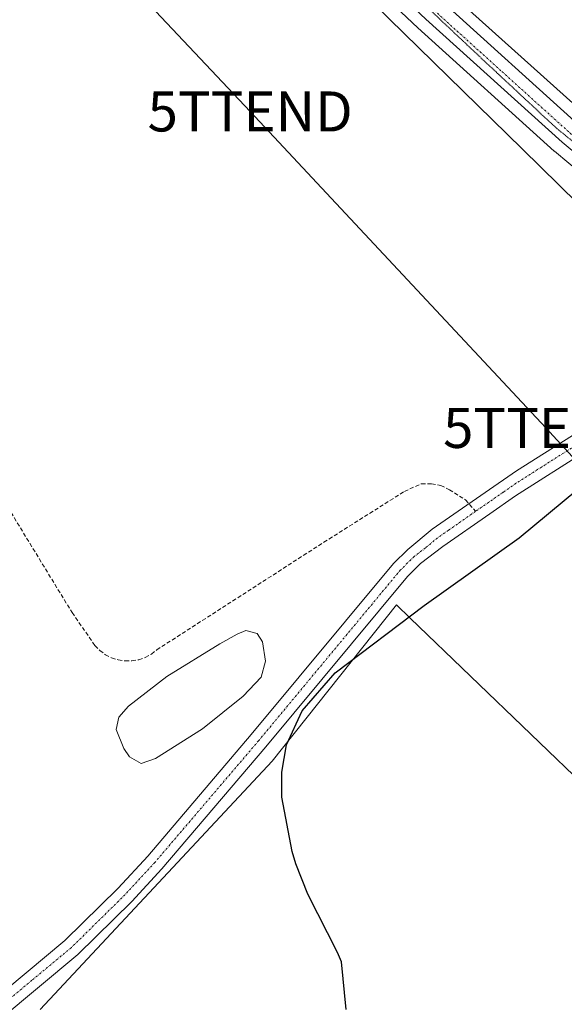
# Model space of a CAD drawing. Units: metres. Extents: x 611298 to 614766, y 4701562 to 4703930.
# Drawn here: x 612078 to 612214, y 4701934 to 4702180 of the extents above; entities that cross this region are included whole.
import ezdxf
from ezdxf.enums import TextEntityAlignment as Align

# ---------------------------------------------------------------- set-up
doc = ezdxf.new("R2010")
doc.units = ezdxf.units.M
doc.header["$MEASUREMENT"] = 0
for name, pattern in [('TRAZO_Y_PUNTO', [1, 0.5, -0.25, 0, -0.25]), ('TRAZOS2', [0.375, 0.25, -0.125]), ('TRAZOSX2', [1.5, 1, -0.5])]:
    doc.linetypes.add(name, pattern=pattern)
doc.layers.get('0').update_dxf_attribs({"lineweight": 5})
for name, color, linetype, lineweight in [('Carretera de calzada única', 19, 'Continuous', 13), ('Carretera de calzada única Cxs', 19, 'Continuous', 13), ('Carretera de calzada única eje', 19, 'TRAZO_Y_PUNTO', 0), ('Cultivos herbáceos CxS', 92, 'Continuous', 0), ('Cultivos leñosos', 92, 'Continuous', 0), ('Cultivos leñosos CxS', 92, 'Continuous', 0), ('Curva de nivel maestra', 36, 'Continuous', 30), ('Estanque', 2, 'Continuous', 0), ('Estanque Cxs', 2, 'Continuous', 0), ('Núcleo urbano', 19, 'Continuous', 0), ('Núcleo urbano CxS', 19, 'Continuous', 0), ('Pista no pavimentada', 254, 'Continuous', 13), ('Pista no pavimentada Cxs', 254, 'Continuous', 0), ('Pista pavimentada eje', 135, 'TRAZO_Y_PUNTO', 0), ('Senda', 19, 'TRAZOSX2', 0), ('Tendido', 6, 'Continuous', 0), ('Torre de tendido puntual', 7, 'Continuous', 0), ('Vía pecuaria eje', 92, 'TRAZOS2', 0)]:
    doc.layers.add(name, color=color, linetype=linetype, lineweight=lineweight)

# ---------------------------------------------------------------- blocks, each defined once
blk = doc.blocks.new('*U157')
at = {"layer": 'Cultivos herbáceos CxS', "color": 92, "linetype": 'Continuous', "lineweight": 0}
for points in [[(612108.28, 4702243.41, 374.92), (612177.86, 4702177.87, 374.85), (612211.91, 4702147.11, 374.78), (612212, 4702147.04, 374.79), (612226.29, 4702135.13, 374.63), (612226.4, 4702135.04, 374.61), (612240.34, 4702124.51, 374.6), (612241.95, 4702123.31, 374.59), (612262.21, 4702108.63, 374.21), (612265.46, 4702106.27, 374.1), (612285.33, 4702091.88, 373.11), (612337.38, 4702053.76, 372.83), (612363.51, 4702035, 373.52), (612386.19, 4702018.58, 374.33), (612393.29, 4702013.54, 373.57), (612406.64, 4702004.05, 367.7), (612413.49, 4701921.07, 367.27)], [(612395.35, 4701921.6, 367.33), (612337.2, 4702031.85, 368.93), (612316.16, 4702055.07, 370.37), (612306.17, 4702061.03, 371), (612307.13, 4702034.79, 369.88), (612304.58, 4701998.56, 369.58), (612286.46, 4701971.63, 369.87), (612261.68, 4701944.48, 370.01), (612261.99, 4701947.71, 370.3), (612221.16, 4701986.97, 372.93), (612175.94, 4702030.45, 375.11), (612172.51, 4702033.75, 375.34), (612141.53, 4701994.75, 375.41), (612083.57, 4701932.71, 376.4)]]:
    blk.add_polyline3d(points, dxfattribs=at)
blk = doc.blocks.new('*U167')
at = {"layer": 'Curva de nivel maestra', "color": 36, "linetype": 'Continuous', "lineweight": 30}
blk.add_polyline3d([(612159.96, 4701932.69, 375), (612158.79, 4701944.57, 375), (612157.78, 4701946.91, 375), (612150.41, 4701961.47, 375), (612147.44, 4701969.1, 375), (612146.48, 4701972.14, 375), (612143.93, 4701985.73, 375), (612143.91, 4701991.98, 375), (612145.08, 4701998.8, 375), (612148.97, 4702007.29, 375), (612157.26, 4702016.76, 375), (612179.4, 4702033.6, 375), (612203.16, 4702050.49, 375), (612217.83, 4702062.68, 375), (612223.98, 4702070.48, 375), (612230.13, 4702078.83, 375), (612238.74, 4702088.48, 375), (612242.57, 4702094.13, 375), (612244.06, 4702098.9, 375), (612242.7, 4702105.83, 375), (612237.57, 4702113.46, 375), (612227, 4702124.94, 375), (612203.92, 4702147.63, 375), (612137.39, 4702212.75, 375)], dxfattribs=at)
blk = doc.blocks.new('5TTEND')
blk.add_text('5TTEND', height=10).set_placement((0, 0), align=Align.MIDDLE_CENTER)

msp = doc.modelspace()

# ---------------------------------------------------------------- linework, layer by layer
at = {"layer": 'Carretera de calzada única', "color": 19, "linetype": 'Continuous', "lineweight": 13}
for points in [[(612254.96, 4702117.58, 374.53), (612243.73, 4702125.72, 374.68), (612242.15, 4702126.91, 374.7), (612228.21, 4702137.43, 374.76), (612213.92, 4702149.34, 374.73), (612179.89, 4702180.07, 374.79), (612110.16, 4702245.76, 374.97), (612055.07, 4702298.4, 375.89), (612044.32, 4702309.8, 376.05), (612031.39, 4702324.63, 376.32), (612011.21, 4702350.26, 376.72), (611931.37, 4702458.8, 378.28), (611864.6, 4702551.04, 379.55), (611790.17, 4702655.94, 381.53), (611756.14, 4702703.67, 382.11), (611712.07, 4702765.9, 382.69), (611688.98, 4702799.09, 382.83), (611666.78, 4702831.09, 383.01)], [(611876.45, 4702544.86, 379.43), (611936.19, 4702462.32, 378.33), (612015.96, 4702353.88, 376.57), (612036, 4702328.43, 376.2), (612048.73, 4702313.81, 375.88), (612059.32, 4702302.61, 375.66), (612114.26, 4702250.1, 374.91), (612183.94, 4702184.46, 374.51), (612217.83, 4702153.86, 374.49)]]:
    msp.add_polyline3d(points, dxfattribs=at)
at = {"layer": 'Carretera de calzada única Cxs', "color": 19, "linetype": 'Continuous', "lineweight": 13}
msp.add_polyline3d([(612183.94, 4702184.46, 374.51), (612217.83, 4702153.86, 374.49), (612231.94, 4702142.11, 374.66), (612242.31, 4702134.29, 374.62), (612247.28, 4702130.51, 374.56), (612290.6, 4702099.13, 373.62), (612342.67, 4702061.02, 374.26), (612368.76, 4702042.29, 375.02), (612391.42, 4702025.89, 375.37), (612393.96, 4702024.08, 374.47), (612395.03, 4702015.98, 373.92), (612387.94, 4702021.02, 375.17), (612365.26, 4702037.43, 374.78), (612339.14, 4702056.19, 373.93), (612287.1, 4702094.3, 373.56), (612267.22, 4702108.7, 374.24), (612265.78, 4702109.74, 374.27), (612254.96, 4702117.58, 374.53), (612243.73, 4702125.72, 374.68), (612242.15, 4702126.91, 374.7), (612228.21, 4702137.43, 374.76), (612213.92, 4702149.34, 374.73), (612179.89, 4702180.07, 374.79)], dxfattribs=at)
at = {"layer": 'Carretera de calzada única eje', "color": 19, "linetype": 'TRAZO_Y_PUNTO', "lineweight": 0}
msp.add_polyline3d([(611872.71, 4702544.92, 379.46), (611900.42, 4702506.66, 378.87), (611933.78, 4702460.56, 378.34), (611973.67, 4702406.34, 377.52), (612013.58, 4702352.07, 376.69), (612033.69, 4702326.52, 376.28), (612040.16, 4702319.11, 376.16), (612046.53, 4702311.8, 376.08), (612051.82, 4702306.21, 375.99), (612057.19, 4702300.51, 375.89), (612084.73, 4702274.18, 375.43), (612112.21, 4702247.93, 375.08), (612147.05, 4702215.1, 374.84), (612181.92, 4702182.26, 374.75), (612198.85, 4702166.96, 374.72), (612215.87, 4702151.59, 374.73), (612222.92, 4702145.73, 374.75), (612228.62, 4702140.98, 374.75)], dxfattribs=at)
at = {"layer": 'Cultivos herbáceos CxS', "color": 92, "linetype": 'Continuous', "lineweight": 0}
for points in [[(612406.64, 4702004.05, 367.7), (612393.29, 4702013.54, 373.57), (612386.19, 4702018.58, 374.33), (612363.51, 4702035, 373.52), (612337.38, 4702053.76, 372.83), (612285.33, 4702091.88, 373.11), (612268.23, 4702104.26, 373.9), (612265.46, 4702106.27, 374.1), (612262.21, 4702108.63, 374.21), (612260.3, 4702110.01, 374.28), (612255, 4702113.85, 374.38), (612241.95, 4702123.31, 374.59), (612240.34, 4702124.52, 374.6), (612226.4, 4702135.04, 374.61), (612226.29, 4702135.13, 374.63), (612211.99, 4702147.04, 374.79), (612211.91, 4702147.11, 374.78), (612177.86, 4702177.87, 374.85), (612108.28, 4702243.41, 374.92)], [(612083.57, 4701932.71, 376.4), (612141.53, 4701994.75, 375.41), (612172.51, 4702033.75, 375.34), (612175.94, 4702030.45, 375.11), (612221.16, 4701986.97, 372.93), (612261.99, 4701947.71, 370.3), (612261.68, 4701944.48, 370.01), (612286.46, 4701971.64, 369.87), (612304.58, 4701998.56, 369.58), (612307.13, 4702034.79, 369.88), (612306.26, 4702058.58, 370.88), (612306.16, 4702061.03, 371), (612308.89, 4702059.4, 370.84), (612315.79, 4702055.29, 370.37), (612316.16, 4702055.07, 370.37), (612337.2, 4702031.85, 368.93), (612395.35, 4701921.6, 367.33)]]:
    msp.add_polyline3d(points, dxfattribs=at)
at = {"layer": 'Cultivos leñosos', "color": 92, "linetype": 'Continuous', "lineweight": 0}
for points in [[(612114.02, 4702254.48, 374.51), (612116.32, 4702252.28, 374.39), (612185.97, 4702186.67, 373.96), (612219.78, 4702156.12, 373.95), (612229.81, 4702147.78, 374.56), (612233.8, 4702144.46, 374.49), (612244.11, 4702136.67, 374.47), (612245.52, 4702135.6, 374.45), (612249.07, 4702132.92, 374.35), (612255.06, 4702128.58, 374.01), (612273.39, 4702115.3, 373.28)], [(612083.57, 4701932.71, 376.4), (612141.53, 4701994.75, 375.41), (612172.51, 4702033.75, 375.34), (612175.94, 4702030.45, 375.11), (612221.16, 4701986.97, 372.93), (612261.99, 4701947.71, 370.3), (612261.68, 4701944.48, 370.01), (612286.46, 4701971.64, 369.87), (612304.58, 4701998.56, 369.58), (612307.13, 4702034.79, 369.88), (612306.26, 4702058.58, 370.88), (612306.16, 4702061.03, 371), (612308.89, 4702059.4, 370.84), (612315.79, 4702055.29, 370.37), (612316.16, 4702055.07, 370.37), (612337.2, 4702031.85, 368.93), (612395.35, 4701921.6, 367.33)]]:
    msp.add_polyline3d(points, dxfattribs=at)
at = {"layer": 'Cultivos leñosos CxS', "color": 92, "linetype": 'Continuous', "lineweight": 0}
msp.add_polyline3d([(612273.39, 4702115.3, 373.28), (612249.07, 4702132.92, 374.35), (612244.11, 4702136.67, 374.47), (612233.8, 4702144.46, 374.49), (612219.79, 4702156.12, 373.95), (612185.97, 4702186.67, 373.96), (612116.33, 4702252.28, 374.39), (612114.02, 4702254.48, 374.51), (612115.07, 4702258.09, 374.04), (612130.6, 4702266.66, 373.45), (612163.67, 4702231.47, 372.99), (612173.15, 4702223.56, 372.87), (612186.4, 4702215.64, 371.68), (612225.33, 4702180.06, 372.38), (612275.73, 4702116.79, 372.59), (612273.39, 4702115.3, 373.28)], close=True, dxfattribs=at)
msp.add_polyline3d([(612083.57, 4701932.71, 376.4), (612141.53, 4701994.75, 375.41), (612172.51, 4702033.75, 375.34), (612175.94, 4702030.45, 375.11), (612221.16, 4701986.97, 372.93), (612261.99, 4701947.71, 370.3), (612261.68, 4701944.48, 370.01), (612286.46, 4701971.63, 369.87), (612304.58, 4701998.56, 369.58), (612307.13, 4702034.79, 369.88), (612306.17, 4702061.03, 371), (612316.16, 4702055.07, 370.37), (612337.2, 4702031.85, 368.93), (612395.35, 4701921.6, 367.33)], dxfattribs=at)
at = {"layer": 'Estanque', "color": 2, "linetype": 'Continuous', "lineweight": 0}
msp.add_polyline3d([(612112.33, 4701995.37, 375.65), (612108.83, 4701994.16, 375.64), (612105.91, 4701995.76, 375.78), (612104.49, 4701997.91, 375.86), (612102.55, 4702002.6, 376.07), (612103.18, 4702005.69, 376.2), (612105.6, 4702008.42, 376.2), (612115.23, 4702015.83, 374.41), (612128.46, 4702024.01, 375.09), (612132.76, 4702026.43, 375.2), (612134.96, 4702027.32, 375.08), (612137.77, 4702026.59, 374.96), (612139.05, 4702024.49, 374.95), (612139.84, 4702019.73, 375.04), (612138.74, 4702015.72, 374.95), (612134.27, 4702010.93, 374.43), (612124.12, 4702002.75, 375.1), (612112.33, 4701995.37, 375.65)], dxfattribs=at)
at = {"layer": 'Estanque Cxs', "color": 2, "linetype": 'Continuous', "lineweight": 0}
msp.add_polyline3d([(612112.33, 4701995.37, 375.65), (612108.83, 4701994.16, 375.64), (612105.91, 4701995.76, 375.78), (612104.49, 4701997.91, 375.86), (612102.55, 4702002.6, 376.07), (612103.18, 4702005.69, 376.2), (612105.6, 4702008.42, 376.2), (612115.23, 4702015.83, 374.41), (612128.46, 4702024.01, 375.09), (612132.76, 4702026.43, 375.2), (612134.96, 4702027.32, 375.08), (612137.77, 4702026.59, 374.96), (612139.05, 4702024.49, 374.95), (612139.84, 4702019.73, 375.04), (612138.74, 4702015.72, 374.95), (612134.27, 4702010.93, 374.43), (612124.12, 4702002.75, 375.1), (612112.33, 4701995.37, 375.65)], close=True, dxfattribs=at)
at = {"layer": 'Núcleo urbano', "color": 19, "linetype": 'Continuous', "lineweight": 0}
for points in [[(612114.02, 4702254.48, 374.51), (612116.32, 4702252.28, 374.39), (612185.97, 4702186.67, 373.96), (612219.78, 4702156.12, 373.95), (612229.81, 4702147.78, 374.56), (612233.8, 4702144.46, 374.49), (612244.11, 4702136.67, 374.47), (612245.52, 4702135.6, 374.45), (612249.07, 4702132.92, 374.35), (612255.06, 4702128.58, 374.01), (612273.39, 4702115.3, 373.28)], [(612406.64, 4702004.05, 367.7), (612393.29, 4702013.54, 373.57), (612386.19, 4702018.58, 374.33), (612363.51, 4702035, 373.52), (612337.38, 4702053.76, 372.83), (612285.33, 4702091.88, 373.11), (612268.23, 4702104.26, 373.9), (612265.46, 4702106.27, 374.1), (612262.21, 4702108.63, 374.21), (612260.3, 4702110.01, 374.28), (612255, 4702113.85, 374.38), (612241.95, 4702123.31, 374.59), (612240.34, 4702124.52, 374.6), (612226.4, 4702135.04, 374.61), (612226.29, 4702135.13, 374.63), (612211.99, 4702147.04, 374.79), (612211.91, 4702147.11, 374.78), (612177.86, 4702177.87, 374.85), (612108.28, 4702243.41, 374.92)]]:
    msp.add_polyline3d(points, dxfattribs=at)
at = {"layer": 'Núcleo urbano CxS', "color": 19, "linetype": 'Continuous', "lineweight": 0}
for points in [[(612226.29, 4702135.13, 374.63), (612212, 4702147.04, 374.79), (612211.91, 4702147.11, 374.78), (612177.86, 4702177.87, 374.85), (612108.28, 4702243.41, 374.92)], [(612185.97, 4702186.67, 373.96), (612219.79, 4702156.12, 373.95)]]:
    msp.add_polyline3d(points, dxfattribs=at)
at = {"layer": 'Pista no pavimentada', "color": 254, "linetype": 'Continuous', "lineweight": 13}
for points in [[(611884.42, 4701817.31, 377.09), (611890.14, 4701815.36, 377.05), (611895.13, 4701815.51, 376.98), (611898.31, 4701816.25, 376.94), (611902.88, 4701818.33, 376.98), (611914.55, 4701826.01, 376.81), (611937.52, 4701841.44, 376.86), (611992.39, 4701878.92, 376.78), (612039.64, 4701911.46, 376.13), (612070.35, 4701933.76, 376.07), (612089.77, 4701949.92, 375.94), (612103.04, 4701962.99, 375.66), (612110.42, 4701970.98, 375.74), (612136.29, 4702001.33, 375.35), (612171.78, 4702044.09, 375.71), (612175.35, 4702047.58, 375.67), (612181.45, 4702052.68, 375.67), (612186.82, 4702056.39, 375.64), (612202.5, 4702067.24, 375.53), (612235.87, 4702088.26, 375.27), (612240.48, 4702090.79, 375.08), (612249.46, 4702097.62, 374.73)], [(612237.33, 4702083.31, 375.07), (612202.21, 4702060.99, 375.4), (612195.84, 4702056.53, 375.49), (612184.14, 4702048.35, 375.21), (612178.54, 4702044.06, 375.3), (612175.27, 4702040.87, 375.33), (612139.92, 4701998.28, 375.24), (612113.97, 4701967.83, 375.81), (612106.45, 4701959.69, 375.77), (612092.96, 4701946.4, 376.09), (612073.27, 4701930.01, 376.03)]]:
    msp.add_polyline3d(points, dxfattribs=at)
at = {"layer": 'Pista no pavimentada Cxs', "color": 254, "linetype": 'Continuous', "lineweight": 0}
for points in [[(612070.35, 4701933.76, 376.07), (612089.77, 4701949.92, 375.94), (612103.04, 4701962.99, 375.66), (612110.42, 4701970.98, 375.74), (612136.29, 4702001.33, 375.35), (612171.78, 4702044.09, 375.71), (612175.35, 4702047.58, 375.67), (612181.45, 4702052.68, 375.67), (612186.82, 4702056.39, 375.64), (612202.5, 4702067.24, 375.53), (612235.87, 4702088.26, 375.27)], [(612237.33, 4702083.31, 375.07), (612202.21, 4702060.99, 375.4), (612195.84, 4702056.53, 375.49), (612184.14, 4702048.35, 375.21), (612178.54, 4702044.06, 375.3), (612175.27, 4702040.87, 375.33), (612139.92, 4701998.28, 375.24), (612113.97, 4701967.83, 375.81), (612106.45, 4701959.69, 375.77), (612092.96, 4701946.4, 376.09), (612073.27, 4701930.01, 376.03)]]:
    msp.add_polyline3d(points, dxfattribs=at)
at = {"layer": 'Pista pavimentada eje', "color": 135, "linetype": 'TRAZO_Y_PUNTO', "lineweight": 0}
for points in [[(612261.01, 4702102.18, 374.18), (612259.09, 4702101.88, 374.3), (612257.25, 4702101.25, 374.44), (612255.54, 4702100.33, 374.54), (612254.01, 4702099.14, 374.62), (612252.7, 4702097.7, 374.64), (612241.63, 4702089.28, 375.12), (612239.41, 4702087.8, 375.17), (612236.6, 4702085.79, 375.22), (612219.92, 4702075.28, 375.49), (612202.36, 4702064.12, 375.75), (612199.17, 4702061.89, 375.63), (612192.29, 4702057.13, 375.66)], [(612192.29, 4702057.13, 375.66), (612191.33, 4702056.46, 375.61), (612185.48, 4702052.37, 375.58), (612182.8, 4702050.52, 375.56), (612179.75, 4702047.97, 375.66), (612176.95, 4702045.82, 375.53), (612175.31, 4702044.23, 375.49), (612173.53, 4702042.48, 375.52), (612138.11, 4701999.81, 375.34), (612112.2, 4701969.41, 375.75), (612104.75, 4701961.34, 375.78), (612091.37, 4701948.16, 376.06), (612081.52, 4701939.97, 376.03), (612071.81, 4701931.89, 376.05), (612041.01, 4701909.52, 376.05), (612017.36, 4701893.24, 376.52), (611993.73, 4701876.97, 376.76), (611938.85, 4701839.48, 376.86), (611915.74, 4701823.96, 376.77), (611909.9, 4701820.12, 376.74), (611901.07, 4701814.41, 377), (611898.79, 4701813.37, 377.07), (611887.59, 4701806.57, 377.04)]]:
    msp.add_polyline3d(points, dxfattribs=at)
at = {"layer": 'Senda', "color": 19, "linetype": 'TRAZOSX2', "lineweight": 0}
msp.add_polyline3d([(612043.5, 4702121.79, 377.65), (612042.44, 4702116.92, 377.59), (612042.44, 4702112.69, 377.55), (612045.83, 4702106.76, 377.42), (612091.55, 4702031.83, 376.76), (612097.26, 4702023.58, 376.67), (612098.47, 4702022.34, 376.69), (612099.86, 4702021.31, 376.7), (612101.4, 4702020.53, 376.69), (612103.05, 4702020, 376.66), (612104.76, 4702019.74, 376.62), (612106.49, 4702019.76, 376.58), (612108.19, 4702020.06, 376.53), (612109.83, 4702020.63, 376.49), (612111.35, 4702021.46, 376.44), (612112.71, 4702022.52, 376.35), (612154.41, 4702049.4, 375.77), (612174.52, 4702062.1, 376.08), (612178.75, 4702064, 376.18), (612181.29, 4702064, 376.24), (612183.62, 4702063.58, 376.22), (612185.74, 4702062.52, 376.09), (612189.76, 4702059.98, 375.8), (612192.29, 4702057.13, 375.66)], dxfattribs=at)
at = {"layer": 'Tendido', "color": 6, "linetype": 'Continuous', "lineweight": 0}
msp.add_polyline3d([(611494.96, 4702844.8, 383.55), (611570.86, 4702763.06, 382.65), (611641.62, 4702686.72, 382.26), (611702.08, 4702621.45, 381.83), (611754.65, 4702565.66, 381.08), (611804.01, 4702512.79, 380.5), (611883.78, 4702427.35, 379.57), (611954.83, 4702349.84, 378.75), (612017.89, 4702282.69, 377.91), (612079.06, 4702217.45, 377.85), (612136, 4702157, 377.12), (612209.77, 4702077.95, 376.22), (612291.01, 4701989.58, 371.45), (612400.24, 4701872.12, 366.47), (612445.79, 4701822.76, 364.85), (612456.98, 4701811.64, 364.74)], dxfattribs=at)
at = {"layer": 'Vía pecuaria eje', "color": 92, "linetype": 'TRAZOS2', "lineweight": 0}
msp.add_polyline3d([(612180.21, 4702183.01, 374.77), (612183.75, 4702179.67, 374.75), (612187.29, 4702176.34, 374.75), (612190.83, 4702173, 374.77), (612194.38, 4702169.67, 374.76), (612198.01, 4702166.28, 374.77), (612201.65, 4702162.89, 374.76), (612205.29, 4702159.5, 374.75), (612208.93, 4702156.11, 374.72), (612212.57, 4702152.72, 374.76), (612216.45, 4702149.59, 374.79)], dxfattribs=at)

# ---------------------------------------------------------------- block references
at = {"layer": 'Cultivos herbáceos CxS', "color": 92, "linetype": 'Continuous', "lineweight": 0}
msp.add_blockref('*U157', (0, 0), dxfattribs=at)
at = {"layer": 'Curva de nivel maestra', "color": 36, "linetype": 'Continuous', "lineweight": 30}
msp.add_blockref('*U167', (0, 0), dxfattribs=at)
at = {"layer": 'Torre de tendido puntual', "linetype": 'Continuous', "lineweight": 0}
for p in [(612136, 4702157, 377.17), (612209.77, 4702077.95, 375.88)]:
    msp.add_blockref('5TTEND', p, dxfattribs=at)

doc.saveas('drawing.dxf')
